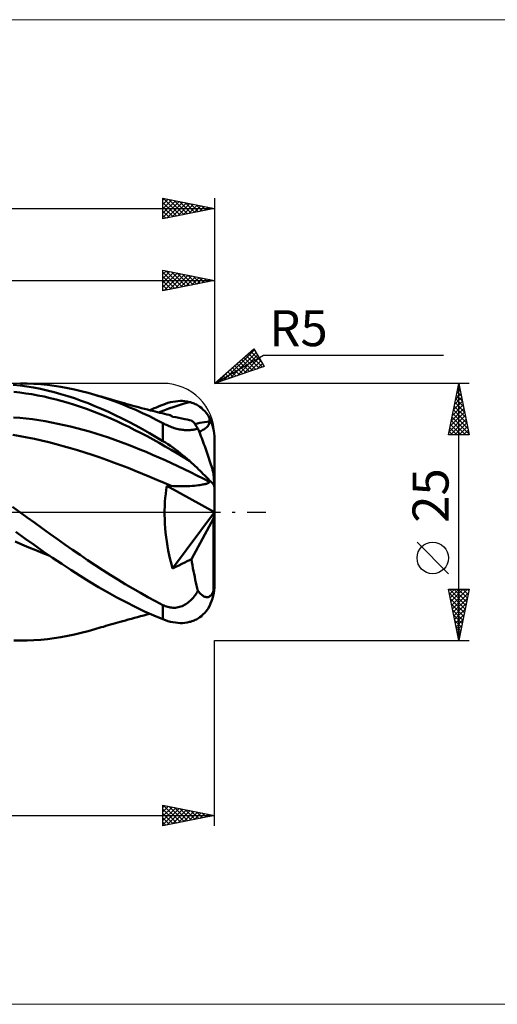
# Model space of a CAD drawing. Units: millimetres. Extents: x -26 to 247, y -50 to 48.
# Drawn here: x 101 to 147, y -48 to 48 of the extents above; entities that cross this region are included whole.
import ezdxf
from ezdxf.enums import TextEntityAlignment as Align

# ---------------------------------------------------------------- set-up
doc = ezdxf.new("R2010")
doc.units = ezdxf.units.MM
doc.header["$LTSCALE"] = 5.8
doc.linetypes.add('LONGDASH_DASH', pattern=[0.85, 0.4, -0.2, 0.05, -0.2])
for name, color, linetype in [('1', 4, 'CONTINUOUS'), ('2', 7, 'CONTINUOUS'), ('4', 2, 'LONGDASH_DASH'), ('CUT', 1, 'CONTINUOUS'), ('INFTOTAL', 9, 'CONTINUOUS'), ('SK2', 7, 'CONTINUOUS'), ('SK4', 2, 'LONGDASH_DASH')]:
    doc.layers.add(name, color=color, linetype=linetype)
doc.styles.get("Standard").update_dxf_attribs({"font": 'Monospac821 BT'})

msp = doc.modelspace()

# ---------------------------------------------------------------- linework, layer by layer
at = {"layer": '1', "color": 4, "linetype": 'CONTINUOUS', "lineweight": 50}
for p, q in [((101.807, 12.489), (101.148, 12.5)), ((102.465, 12.46), (101.807, 12.489)), ((103.122, 12.413), (102.465, 12.46)), ((101.116, 12.298), (100.462, 12.375)), ((101.094, 11.603), (100.505, 11.665)), ((101.682, 11.528), (101.094, 11.603)), ((101.77, 12.203), (101.116, 12.298)), ((102.271, 11.437), (101.682, 11.528)), ((102.429, 12.09), (101.77, 12.203)), ((103.091, 11.96), (102.429, 12.09)), ((103.755, 11.811), (103.091, 11.96)), ((103.778, 12.347), (103.122, 12.413)), ((104.419, 11.646), (103.755, 11.811)), ((104.433, 12.264), (103.778, 12.347)), ((105.082, 11.463), (104.419, 11.646)), ((105.088, 12.162), (104.433, 12.264)), ((105.745, 12.043), (105.088, 12.162)), ((106.402, 11.906), (105.745, 12.043)), ((107.06, 11.752), (106.402, 11.906)), ((107.719, 11.581), (107.06, 11.752)), ((108.376, 11.394), (107.719, 11.581)), ((102.859, 11.332), (102.271, 11.437)), ((103.448, 11.212), (102.859, 11.332)), ((104.037, 11.079), (103.448, 11.212)), ((104.626, 10.933), (104.037, 11.079)), ((105.214, 10.774), (104.626, 10.933)), ((105.744, 11.264), (105.082, 11.463)), ((105.803, 10.603), (105.214, 10.774)), ((106.406, 11.048), (105.744, 11.264)), ((106.391, 10.421), (105.803, 10.603)), ((107.066, 10.815), (106.406, 11.048)), ((107.722, 10.566), (107.066, 10.815)), ((108.379, 10.302), (107.722, 10.566)), ((109.039, 11.187), (108.376, 11.394)), ((108.578, 11.333), (108.376, 11.394)), ((108.779, 11.274), (108.578, 11.333)), ((108.981, 11.214), (108.779, 11.274)), ((109.183, 11.155), (108.981, 11.214)), ((109.701, 10.965), (109.039, 11.187)), ((109.406, 11.089), (109.183, 11.155)), ((109.629, 11.024), (109.406, 11.089)), ((109.853, 10.959), (109.629, 11.024)), ((110.362, 10.726), (109.701, 10.965)), ((110.076, 10.894), (109.853, 10.959)), ((110.299, 10.83), (110.076, 10.894)), ((110.523, 10.766), (110.299, 10.83)), ((111.024, 10.471), (110.362, 10.726)), ((110.746, 10.702), (110.523, 10.766)), ((110.969, 10.639), (110.746, 10.702)), ((111.228, 10.566), (110.969, 10.639)), ((111.487, 10.494), (111.228, 10.566)), ((115.241, 10.52), (115.481, 10.598)), ((115.481, 10.598), (115.721, 10.664)), ((115.721, 10.664), (115.961, 10.716)), ((115.961, 10.716), (116.199, 10.755)), ((116.199, 10.755), (116.435, 10.781)), ((116.435, 10.781), (116.669, 10.792)), ((116.574, 10.385), (117.073, 10.54)), ((116.9, 10.789), (116.669, 10.792)), ((117.128, 10.771), (116.9, 10.789)), ((117.073, 10.54), (117.572, 10.691)), ((117.352, 10.739), (117.128, 10.771)), ((117.572, 10.691), (117.352, 10.739)), ((117.688, 10.66), (117.572, 10.691)), ((117.802, 10.624), (117.688, 10.66)), ((117.915, 10.583), (117.802, 10.624)), ((118.026, 10.538), (117.915, 10.583)), ((118.136, 10.489), (118.026, 10.538)), ((106.979, 10.226), (106.391, 10.421)), ((107.568, 10.021), (106.979, 10.226)), ((108.157, 9.803), (107.568, 10.021)), ((108.745, 9.574), (108.157, 9.803)), ((109.04, 10.022), (108.379, 10.302)), ((109.334, 9.333), (108.745, 9.574)), ((109.701, 9.728), (109.04, 10.022)), ((110.362, 9.419), (109.701, 9.728)), ((111.686, 10.2), (111.024, 10.471)), ((111.773, 10.414), (111.487, 10.494)), ((112.348, 9.914), (111.686, 10.2)), ((112.06, 10.335), (111.773, 10.414)), ((112.347, 10.257), (112.06, 10.335)), ((112.633, 10.179), (112.347, 10.257)), ((113.011, 9.614), (112.348, 9.914)), ((112.92, 10.103), (112.633, 10.179)), ((113.206, 10.027), (112.92, 10.103)), ((113.674, 9.299), (113.011, 9.614)), ((113.493, 9.952), (113.206, 10.027)), ((113.779, 9.878), (113.493, 9.952)), ((113.728, 9.892), (113.939, 9.985)), ((114.005, 9.821), (113.779, 9.878)), ((113.939, 9.985), (114.15, 10.077)), ((114.231, 9.764), (114.005, 9.821)), ((114.15, 10.077), (114.363, 10.168)), ((114.456, 9.707), (114.231, 9.764)), ((114.363, 10.168), (114.575, 10.257)), ((114.682, 9.651), (114.456, 9.707)), ((114.575, 10.257), (114.787, 10.344)), ((114.579, 9.677), (115.078, 9.867)), ((114.908, 9.595), (114.682, 9.651)), ((114.787, 10.344), (115, 10.43)), ((115.133, 9.54), (114.908, 9.595)), ((115, 10.43), (115.241, 10.52)), ((115.078, 9.867), (115.577, 10.049)), ((115.577, 10.049), (116.075, 10.221)), ((116.075, 10.221), (116.574, 10.385)), ((118.244, 10.434), (118.136, 10.489)), ((118.35, 10.376), (118.244, 10.434)), ((118.458, 10.31), (118.35, 10.376)), ((118.585, 10.224), (118.458, 10.31)), ((118.729, 10.113), (118.585, 10.224)), ((118.885, 9.976), (118.729, 10.113)), ((119.049, 9.808), (118.885, 9.976)), ((119.216, 9.609), (119.049, 9.808)), ((119.374, 9.387), (119.216, 9.609)), ((101.096, 9.143), (100.482, 9.193)), ((101.711, 9.082), (101.096, 9.143)), ((102.325, 9.008), (101.711, 9.082)), ((102.939, 8.92), (102.325, 9.008)), ((103.553, 8.819), (102.939, 8.92)), ((104.168, 8.707), (103.553, 8.819)), ((104.782, 8.584), (104.168, 8.707)), ((109.923, 9.081), (109.334, 9.333)), ((110.511, 8.819), (109.923, 9.081)), ((111.024, 9.096), (110.362, 9.419)), ((111.1, 8.546), (110.511, 8.819)), ((111.686, 8.76), (111.024, 9.096)), ((112.349, 8.41), (111.686, 8.76)), ((114.337, 8.971), (113.674, 9.299)), ((115, 8.629), (114.337, 8.971)), ((115.112, 8.571), (115, 8.629)), ((115, 6.89), (115, 8.629)), ((115.359, 9.485), (115.133, 9.54)), ((115.585, 9.431), (115.359, 9.485)), ((115.635, 9.416), (115.585, 9.431)), ((115.689, 9.397), (115.635, 9.416)), ((115.746, 9.372), (115.689, 9.397)), ((115.805, 9.341), (115.746, 9.372)), ((115.866, 9.306), (115.805, 9.341)), ((115.93, 9.265), (115.866, 9.306)), ((116.235, 9.204), (115.93, 9.265)), ((116.54, 9.143), (116.235, 9.204)), ((116.844, 9.082), (116.54, 9.143)), ((117.117, 9.028), (116.844, 9.082)), ((117.355, 8.982), (117.117, 9.028)), ((117.569, 8.941), (117.355, 8.982)), ((117.767, 8.904), (117.569, 8.941)), ((117.813, 8.869), (117.768, 8.905)), ((117.861, 8.826), (117.813, 8.869)), ((117.912, 8.776), (117.861, 8.826)), ((117.965, 8.718), (117.912, 8.776)), ((118.02, 8.653), (117.965, 8.718)), ((118.078, 8.581), (118.02, 8.653)), ((118.339, 8.602), (118.575, 8.655)), ((118.575, 8.655), (118.81, 8.702)), ((118.81, 8.702), (119.046, 8.743)), ((119.046, 8.743), (119.282, 8.777)), ((119.282, 8.777), (119.518, 8.805)), ((119.516, 9.149), (119.374, 9.387)), ((119.457, 8.525), (119.491, 8.616)), ((119.491, 8.616), (119.511, 8.709)), ((119.511, 8.709), (119.518, 8.805)), ((119.516, 9.1), (119.516, 9.149)), ((119.516, 9.05), (119.516, 9.1)), ((119.517, 9.001), (119.516, 9.05)), ((119.517, 8.952), (119.517, 9.001)), ((119.517, 8.903), (119.517, 8.952)), ((119.518, 8.854), (119.517, 8.903)), ((119.518, 8.805), (119.518, 8.854)), ((105.396, 8.451), (104.782, 8.584)), ((106.01, 8.307), (105.396, 8.451)), ((106.624, 8.153), (106.01, 8.307)), ((107.238, 7.99), (106.624, 8.153)), ((107.852, 7.817), (107.238, 7.99)), ((108.466, 7.634), (107.852, 7.817)), ((111.688, 8.263), (111.1, 8.546)), ((112.277, 7.97), (111.688, 8.263)), ((112.865, 7.669), (112.277, 7.97)), ((113.012, 8.048), (112.349, 8.41)), ((113.454, 7.358), (112.865, 7.669)), ((113.674, 7.673), (113.012, 8.048)), ((114.335, 7.287), (113.674, 7.673)), ((115.226, 8.514), (115.112, 8.571)), ((115.343, 8.458), (115.226, 8.514)), ((115.462, 8.403), (115.343, 8.458)), ((115.584, 8.35), (115.462, 8.403)), ((115.708, 8.299), (115.584, 8.35)), ((115.834, 8.25), (115.708, 8.299)), ((115.961, 8.205), (115.834, 8.25)), ((116.089, 8.162), (115.961, 8.205)), ((116.217, 8.123), (116.089, 8.162)), ((116.346, 8.087), (116.217, 8.123)), ((116.476, 8.056), (116.346, 8.087)), ((116.606, 8.028), (116.476, 8.056)), ((116.733, 8.005), (116.606, 8.028)), ((116.858, 7.986), (116.733, 8.005)), ((116.981, 7.972), (116.858, 7.986)), ((117.101, 7.961), (116.981, 7.972)), ((117.219, 7.955), (117.101, 7.961)), ((117.332, 7.953), (117.219, 7.955)), ((117.332, 7.953), (117.442, 7.954)), ((117.442, 7.954), (117.548, 7.958)), ((117.548, 7.958), (117.65, 7.965)), ((117.65, 7.965), (117.749, 7.975)), ((117.749, 7.975), (117.843, 7.987)), ((117.843, 7.987), (117.934, 8.001)), ((117.934, 8.001), (118.02, 8.016)), ((118.02, 8.016), (118.103, 8.033)), ((118.138, 8.501), (118.078, 8.581)), ((118.103, 8.547), (118.339, 8.602)), ((118.103, 8.033), (118.182, 8.051)), ((118.2, 8.414), (118.138, 8.501)), ((118.182, 8.051), (118.258, 8.07)), ((118.264, 8.32), (118.2, 8.414)), ((118.258, 8.07), (118.33, 8.09)), ((118.33, 8.219), (118.264, 8.32)), ((118.399, 8.111), (118.33, 8.219)), ((118.33, 8.09), (118.399, 8.11)), ((118.47, 7.934), (118.399, 8.11)), ((118.542, 7.751), (118.47, 7.934)), ((118.521, 7.804), (118.666, 7.867)), ((118.615, 7.565), (118.542, 7.751)), ((118.666, 7.867), (118.787, 7.926)), ((118.787, 7.926), (118.884, 7.979)), ((118.884, 7.979), (118.972, 8.031)), ((118.972, 8.031), (119.057, 8.087)), ((119.057, 8.087), (119.14, 8.148)), ((119.14, 8.148), (119.218, 8.213)), ((119.218, 8.213), (119.29, 8.283)), ((119.29, 8.283), (119.355, 8.358)), ((119.355, 8.358), (119.411, 8.439)), ((119.411, 8.439), (119.457, 8.525)), ((101.111, 7.373), (100.411, 7.489)), ((101.811, 7.246), (101.111, 7.373)), ((102.511, 7.104), (101.811, 7.246)), ((103.21, 6.949), (102.511, 7.104)), ((103.91, 6.781), (103.21, 6.949)), ((104.61, 6.602), (103.91, 6.781)), ((109.081, 7.44), (108.466, 7.634)), ((109.695, 7.237), (109.081, 7.44)), ((110.309, 7.024), (109.695, 7.237)), ((110.923, 6.803), (110.309, 7.024)), ((111.537, 6.573), (110.923, 6.803)), ((114.042, 7.038), (113.454, 7.358)), ((114.63, 6.711), (114.042, 7.038)), ((115, 6.89), (114.335, 7.287)), ((115.219, 6.375), (114.63, 6.711)), ((115.241, 6.74), (115, 6.89)), ((115.481, 6.584), (115.241, 6.74)), ((118.689, 7.374), (118.615, 7.565)), ((118.763, 7.181), (118.689, 7.374)), ((118.837, 6.985), (118.763, 7.181)), ((118.911, 6.789), (118.837, 6.985)), ((118.983, 6.594), (118.911, 6.789)), ((120, -7.113), (120, 7.113)), ((105.31, 6.412), (104.61, 6.602)), ((106.009, 6.213), (105.31, 6.412)), ((106.709, 6.003), (106.009, 6.213)), ((107.409, 5.785), (106.709, 6.003)), ((108.109, 5.558), (107.409, 5.785)), ((112.151, 6.334), (111.537, 6.573)), ((112.766, 6.087), (112.151, 6.334)), ((113.38, 5.833), (112.766, 6.087)), ((113.993, 5.571), (113.38, 5.833)), ((115.807, 6.033), (115.219, 6.375)), ((115.721, 6.421), (115.481, 6.584)), ((115.961, 6.253), (115.721, 6.421)), ((116.395, 5.684), (115.807, 6.033)), ((116.199, 6.079), (115.961, 6.253)), ((116.435, 5.9), (116.199, 6.079)), ((116.669, 5.718), (116.435, 5.9)), ((119.053, 6.399), (118.983, 6.594)), ((119.122, 6.208), (119.053, 6.399)), ((119.189, 6.019), (119.122, 6.208)), ((119.257, 5.825), (119.189, 6.019)), ((119.326, 5.625), (119.257, 5.825)), ((108.808, 5.321), (108.109, 5.558)), ((109.508, 5.075), (108.808, 5.321)), ((110.208, 4.82), (109.508, 5.075)), ((110.908, 4.557), (110.208, 4.82)), ((114.607, 5.302), (113.993, 5.571)), ((115.221, 5.027), (114.607, 5.302)), ((115.835, 4.745), (115.221, 5.027)), ((116.984, 5.328), (116.395, 5.684)), ((116.9, 5.533), (116.669, 5.718)), ((117.128, 5.346), (116.9, 5.533)), ((117.572, 4.965), (116.984, 5.328)), ((117.352, 5.156), (117.128, 5.346)), ((117.572, 4.965), (117.352, 5.156)), ((117.688, 4.862), (117.572, 4.965)), ((117.802, 4.759), (117.688, 4.862)), ((119.395, 5.422), (119.326, 5.625)), ((119.463, 5.218), (119.395, 5.422)), ((119.529, 5.015), (119.463, 5.218)), ((119.592, 4.817), (119.529, 5.015)), ((119.652, 4.625), (119.592, 4.817)), ((111.608, 4.286), (110.908, 4.557)), ((112.307, 4.009), (111.608, 4.286)), ((113.007, 3.724), (112.307, 4.009)), ((116.449, 4.458), (115.835, 4.745)), ((117.063, 4.165), (116.449, 4.458)), ((117.676, 3.865), (117.063, 4.165)), ((118.29, 3.558), (117.676, 3.865)), ((117.915, 4.657), (117.802, 4.759)), ((118.026, 4.554), (117.915, 4.657)), ((118.136, 4.452), (118.026, 4.554)), ((118.244, 4.35), (118.136, 4.452)), ((118.35, 4.248), (118.244, 4.35)), ((118.458, 4.144), (118.35, 4.248)), ((118.585, 4.021), (118.458, 4.144)), ((118.729, 3.88), (118.585, 4.021)), ((118.885, 3.724), (118.729, 3.88)), ((119.707, 4.442), (119.652, 4.625)), ((119.761, 4.258), (119.707, 4.442)), ((119.814, 4.072), (119.761, 4.258)), ((119.861, 3.897), (119.814, 4.072)), ((119.901, 3.74), (119.861, 3.897)), ((113.707, 3.434), (113.007, 3.724)), ((114.406, 3.138), (113.707, 3.434)), ((115.105, 2.837), (114.406, 3.138)), ((118.904, 3.247), (118.29, 3.558)), ((119.049, 3.558), (118.885, 3.724)), ((119.518, 2.944), (118.904, 3.247)), ((119.216, 3.386), (119.049, 3.558)), ((119.374, 3.217), (119.216, 3.386)), ((119.516, 3.058), (119.374, 3.217)), ((119.461, 2.853), (119.493, 2.882)), ((119.493, 2.882), (119.512, 2.912)), ((119.512, 2.912), (119.518, 2.944)), ((119.516, 3.042), (119.516, 3.058)), ((119.516, 3.025), (119.516, 3.042)), ((119.517, 3.009), (119.516, 3.025)), ((119.517, 2.993), (119.517, 3.009)), ((119.517, 2.976), (119.517, 2.993)), ((119.518, 2.96), (119.517, 2.976)), ((119.518, 2.944), (119.518, 2.96)), ((119.906, 3.676), (119.901, 3.74)), ((119.912, 3.611), (119.906, 3.676)), ((119.917, 3.546), (119.912, 3.611)), ((119.923, 3.479), (119.917, 3.546)), ((119.928, 3.411), (119.923, 3.479)), ((119.934, 3.343), (119.928, 3.411)), ((119.939, 3.275), (119.934, 3.343)), ((119.945, 3.207), (119.939, 3.275)), ((119.95, 3.139), (119.945, 3.207)), ((119.955, 3.072), (119.95, 3.139)), ((119.96, 3.006), (119.955, 3.072)), ((119.965, 2.941), (119.96, 3.006)), ((119.97, 2.877), (119.965, 2.941)), ((119.974, 2.815), (119.97, 2.877)), ((115.805, 2.532), (115.105, 2.837)), ((115.26, 1.777), (115.307, 2.166)), ((115.307, 2.166), (115.363, 2.546)), ((120, 0), (115.363, 2.546)), ((115.425, 2.544), (115.363, 2.546)), ((115.487, 2.542), (115.425, 2.544)), ((115.55, 2.54), (115.487, 2.542)), ((115.613, 2.538), (115.55, 2.54)), ((115.676, 2.536), (115.613, 2.538)), ((115.74, 2.534), (115.676, 2.536)), ((115.805, 2.532), (115.74, 2.534)), ((116.011, 2.522), (115.805, 2.532)), ((116.226, 2.514), (116.011, 2.522)), ((116.45, 2.509), (116.226, 2.514)), ((116.679, 2.506), (116.45, 2.509)), ((116.679, 2.506), (116.913, 2.506)), ((116.913, 2.506), (117.149, 2.51)), ((117.149, 2.51), (117.386, 2.517)), ((117.386, 2.517), (117.623, 2.527)), ((117.623, 2.527), (117.856, 2.541)), ((117.856, 2.541), (118.071, 2.558)), ((118.071, 2.558), (118.266, 2.578)), ((118.266, 2.578), (118.439, 2.598)), ((118.439, 2.598), (118.59, 2.619)), ((118.59, 2.619), (118.72, 2.639)), ((118.72, 2.639), (118.828, 2.657)), ((118.828, 2.657), (118.916, 2.673)), ((118.916, 2.673), (119, 2.691)), ((119, 2.691), (119.082, 2.709)), ((119.082, 2.709), (119.161, 2.729)), ((119.161, 2.729), (119.235, 2.751)), ((119.235, 2.751), (119.303, 2.774)), ((119.303, 2.774), (119.365, 2.798)), ((119.365, 2.798), (119.418, 2.825)), ((119.418, 2.825), (119.461, 2.853)), ((119.979, 2.755), (119.974, 2.815)), ((119.983, 2.698), (119.979, 2.755)), ((119.987, 2.639), (119.983, 2.698)), ((119.99, 2.582), (119.987, 2.639)), ((119.994, 2.528), (119.99, 2.582)), ((119.996, 2.48), (119.994, 2.528)), ((119.998, 2.439), (119.996, 2.48)), ((120, 2.404), (119.998, 2.439)), ((120, 2.378), (120, 2.404)), ((115.172, 0.569), (115.192, 0.979)), ((115.192, 0.979), (115.221, 1.382)), ((115.221, 1.382), (115.26, 1.777)), ((101.082, 0), (100.375, 0.512)), ((101.817, -0.532), (101.082, 0)), ((115.161, 0.153), (115.172, 0.569)), ((115.161, -0.269), (115.161, 0.153)), ((115.93, -5.484), (120, 0)), ((119.901, -0.617), (120, 0)), ((102.55, -1.063), (101.817, -0.532)), ((115.17, -0.697), (115.161, -0.269)), ((115.189, -1.131), (115.17, -0.697)), ((117.768, -4.585), (119.901, -0.617)), ((119.901, -7.622), (119.901, -0.617)), ((103.282, -1.592), (102.55, -1.063)), ((104.013, -2.119), (103.282, -1.592)), ((115.219, -1.568), (115.189, -1.131)), ((115.259, -2.005), (115.219, -1.568)), ((101.303, -3.15), (100.626, -2.856)), ((101.585, -2.575), (100.702, -1.938)), ((102.475, -3.207), (101.585, -2.575)), ((104.743, -2.642), (104.013, -2.119)), ((105.475, -3.16), (104.743, -2.642)), ((115.309, -2.443), (115.259, -2.005)), ((115.368, -2.881), (115.309, -2.443)), ((101.98, -3.44), (101.303, -3.15)), ((102.657, -3.721), (101.98, -3.44)), ((103.371, -3.829), (102.475, -3.207)), ((103.334, -3.995), (102.657, -3.721)), ((106.207, -3.672), (105.475, -3.16)), ((106.941, -4.177), (106.207, -3.672)), ((115.438, -3.319), (115.368, -2.881)), ((115.517, -3.756), (115.438, -3.319)), ((115.606, -4.192), (115.517, -3.756)), ((104.011, -4.262), (103.334, -3.995)), ((104.269, -4.441), (103.371, -3.829)), ((105.166, -5.04), (104.269, -4.441)), ((107.675, -4.674), (106.941, -4.177)), ((108.408, -5.163), (107.675, -4.674)), ((115.705, -4.627), (115.606, -4.192)), ((115.814, -5.058), (115.705, -4.627)), ((117.354, -4.786), (117.568, -4.681)), ((117.568, -4.681), (117.767, -4.584)), ((117.813, -4.875), (117.768, -4.585)), ((106.061, -5.625), (105.166, -5.04)), ((106.954, -6.198), (106.061, -5.625)), ((109.141, -5.642), (108.408, -5.163)), ((109.873, -6.111), (109.141, -5.642)), ((115.93, -5.484), (115.814, -5.058)), ((115.93, -5.484), (116.235, -5.335)), ((116.235, -5.335), (116.54, -5.185)), ((116.54, -5.185), (116.843, -5.036)), ((116.843, -5.036), (117.116, -4.902)), ((117.116, -4.902), (117.354, -4.786)), ((117.861, -5.163), (117.813, -4.875)), ((117.912, -5.45), (117.861, -5.163)), ((117.965, -5.736), (117.912, -5.45)), ((118.02, -6.02), (117.965, -5.736)), ((107.842, -6.753), (106.954, -6.198)), ((110.604, -6.569), (109.873, -6.111)), ((111.336, -7.016), (110.604, -6.569)), ((118.078, -6.302), (118.02, -6.02)), ((118.138, -6.582), (118.078, -6.302)), ((118.2, -6.86), (118.138, -6.582)), ((108.733, -7.29), (107.842, -6.753)), ((109.626, -7.808), (108.733, -7.29)), ((112.068, -7.45), (111.336, -7.016)), ((112.8, -7.871), (112.068, -7.45)), ((118.264, -7.136), (118.2, -6.86)), ((118.33, -7.408), (118.264, -7.136)), ((118.399, -7.677), (118.33, -7.408)), ((119.861, -7.745), (119.901, -7.621)), ((119.906, -7.623), (119.901, -7.622)), ((119.912, -7.623), (119.906, -7.623)), ((119.912, -7.623), (119.917, -7.622)), ((119.917, -7.622), (119.923, -7.619)), ((119.923, -7.619), (119.928, -7.615)), ((119.928, -7.615), (119.934, -7.61)), ((119.934, -7.61), (119.939, -7.602)), ((119.939, -7.602), (119.945, -7.593)), ((119.945, -7.593), (119.95, -7.582)), ((119.95, -7.582), (119.955, -7.569)), ((119.955, -7.569), (119.96, -7.554)), ((119.96, -7.554), (119.965, -7.537)), ((119.965, -7.537), (119.97, -7.517)), ((119.97, -7.517), (119.974, -7.495)), ((119.974, -7.495), (119.979, -7.47)), ((119.979, -7.47), (119.983, -7.443)), ((119.983, -7.443), (119.987, -7.411)), ((119.987, -7.411), (119.99, -7.373)), ((119.99, -7.373), (119.994, -7.33)), ((119.994, -7.33), (119.996, -7.283)), ((119.996, -7.283), (119.998, -7.233)), ((119.998, -7.233), (120, -7.175)), ((120, -7.175), (120, -7.113)), ((110.521, -8.304), (109.626, -7.808)), ((111.415, -8.779), (110.521, -8.304)), ((113.533, -8.277), (112.8, -7.871)), ((114.267, -8.668), (113.533, -8.277)), ((117.65, -8.624), (117.749, -8.529)), ((117.749, -8.529), (117.843, -8.43)), ((117.843, -8.43), (117.934, -8.329)), ((117.934, -8.329), (118.02, -8.224)), ((118.02, -8.224), (118.103, -8.117)), ((118.103, -8.117), (118.182, -8.008)), ((118.182, -8.008), (118.258, -7.899)), ((118.258, -7.899), (118.33, -7.788)), ((118.33, -7.788), (118.399, -7.676)), ((118.47, -7.763), (118.399, -7.676)), ((118.542, -7.845), (118.47, -7.763)), ((118.615, -7.922), (118.542, -7.845)), ((118.689, -7.993), (118.615, -7.922)), ((118.763, -8.056), (118.689, -7.993)), ((118.837, -8.112), (118.763, -8.056)), ((118.911, -8.161), (118.837, -8.112)), ((118.983, -8.201), (118.911, -8.161)), ((119.053, -8.233), (118.983, -8.201)), ((119.122, -8.256), (119.053, -8.233)), ((119.189, -8.271), (119.122, -8.256)), ((119.257, -8.278), (119.189, -8.271)), ((119.257, -8.278), (119.326, -8.277)), ((119.326, -8.277), (119.395, -8.265)), ((119.395, -8.265), (119.463, -8.243)), ((119.463, -8.243), (119.529, -8.208)), ((119.529, -8.208), (119.592, -8.163)), ((119.592, -8.163), (119.652, -8.107)), ((119.652, -8.107), (119.707, -8.041)), ((119.707, -8.041), (119.761, -7.959)), ((119.761, -7.959), (119.814, -7.86)), ((119.814, -7.86), (119.861, -7.745)), ((112.312, -9.229), (111.415, -8.779)), ((113.208, -9.656), (112.312, -9.229)), ((115, -9.044), (114.267, -8.668)), ((115.112, -9.097), (115, -9.044)), ((115, -10.43), (115, -9.044)), ((115.226, -9.145), (115.112, -9.097)), ((115.343, -9.188), (115.226, -9.145)), ((115.462, -9.225), (115.343, -9.188)), ((115.584, -9.256), (115.462, -9.225)), ((115.708, -9.28), (115.584, -9.256)), ((115.834, -9.297), (115.708, -9.28)), ((115.961, -9.307), (115.834, -9.297)), ((116.089, -9.309), (115.961, -9.307)), ((116.089, -9.309), (116.217, -9.302)), ((116.217, -9.302), (116.346, -9.288)), ((116.346, -9.288), (116.476, -9.265)), ((116.476, -9.265), (116.606, -9.233)), ((116.606, -9.233), (116.733, -9.194)), ((116.733, -9.194), (116.858, -9.146)), ((116.858, -9.146), (116.981, -9.091)), ((116.981, -9.091), (117.101, -9.028)), ((117.101, -9.028), (117.219, -8.959)), ((117.219, -8.959), (117.332, -8.883)), ((117.332, -8.883), (117.442, -8.802)), ((117.442, -8.802), (117.548, -8.715)), ((117.548, -8.715), (117.65, -8.624)), ((119.216, -9.609), (119.374, -9.387)), ((119.374, -9.387), (119.516, -9.149)), ((111.354, -10.531), (111.626, -10.455)), ((111.626, -10.455), (111.929, -10.371)), ((111.929, -10.371), (112.228, -10.289)), ((112.228, -10.289), (112.526, -10.208)), ((112.526, -10.208), (112.824, -10.128)), ((112.824, -10.128), (113.123, -10.049)), ((113.123, -10.049), (113.421, -9.971)), ((114.102, -10.056), (113.208, -9.656)), ((113.421, -9.971), (113.728, -9.892)), ((115, -10.43), (114.102, -10.056)), ((115.241, -10.52), (115, -10.43)), ((115.481, -10.598), (115.241, -10.52)), ((118.026, -10.538), (118.136, -10.489)), ((118.136, -10.489), (118.244, -10.434)), ((118.244, -10.434), (118.35, -10.376)), ((118.35, -10.376), (118.458, -10.31)), ((118.458, -10.31), (118.585, -10.224)), ((118.585, -10.224), (118.729, -10.113)), ((118.729, -10.113), (118.885, -9.976)), ((118.885, -9.976), (119.049, -9.808)), ((119.049, -9.808), (119.216, -9.609)), ((107.719, -11.581), (108.376, -11.394)), ((108.376, -11.394), (108.585, -11.331)), ((108.585, -11.331), (108.794, -11.269)), ((108.794, -11.269), (109.003, -11.208)), ((109.003, -11.208), (109.212, -11.146)), ((109.212, -11.146), (109.449, -11.076)), ((109.449, -11.076), (109.683, -11.008)), ((109.683, -11.008), (109.916, -10.94)), ((109.916, -10.94), (110.15, -10.873)), ((110.15, -10.873), (110.384, -10.805)), ((110.384, -10.805), (110.618, -10.739)), ((110.618, -10.739), (110.852, -10.672)), ((110.852, -10.672), (111.092, -10.604)), ((111.092, -10.604), (111.354, -10.531)), ((115.721, -10.664), (115.481, -10.598)), ((115.961, -10.716), (115.721, -10.664)), ((116.199, -10.755), (115.961, -10.716)), ((116.435, -10.781), (116.199, -10.755)), ((116.669, -10.792), (116.435, -10.781)), ((116.669, -10.792), (116.9, -10.789)), ((116.9, -10.789), (117.128, -10.771)), ((117.128, -10.771), (117.352, -10.739)), ((117.352, -10.739), (117.572, -10.691)), ((117.572, -10.691), (117.688, -10.66)), ((117.688, -10.66), (117.802, -10.624)), ((117.802, -10.624), (117.915, -10.583)), ((117.915, -10.583), (118.026, -10.538)), ((102.464, -12.46), (103.121, -12.413)), ((103.121, -12.413), (103.777, -12.347)), ((103.777, -12.347), (104.432, -12.264)), ((104.432, -12.264), (105.087, -12.162)), ((105.087, -12.162), (105.744, -12.043)), ((105.744, -12.043), (106.402, -11.906)), ((106.402, -11.906), (107.06, -11.752)), ((107.06, -11.752), (107.719, -11.581)), ((101.147, -12.5), (100.52, -12.493)), ((101.147, -12.5), (101.806, -12.489)), ((101.806, -12.489), (102.464, -12.46))]:
    msp.add_line(p, q, dxfattribs=at)
for centre, ratio, start_param, end_param in [((115, 7.113), 0.948412, 0, 0.443674), ((115, 2.378), 0.317041, 0, 0.443674), ((115, -7.113), 0.948412, 5.839512, 6.283185)]:
    msp.add_ellipse(centre, major_axis=(5, 0), ratio=ratio, start_param=start_param, end_param=end_param, dxfattribs=at)
at = {"layer": '2', "color": 7, "linetype": 'CONTINUOUS', "lineweight": 25}
for p, q in [((115, 21.5), (115, 23.5)), ((115, 23.5), (120, 22.5)), ((115, 23.11), (115.325, 23.435)), ((115, 22.686), (115.678, 23.364)), ((115, 23.307), (116.506, 21.801)), ((115, 22.262), (116.032, 23.294)), ((115, 21.837), (116.386, 23.223)), ((115.109, 21.522), (116.739, 23.152)), ((115.289, 23.442), (116.859, 21.872)), ((115.639, 21.628), (117.093, 23.082)), ((115.82, 23.336), (117.213, 21.943)), ((116.169, 21.734), (117.446, 23.011)), ((116.35, 23.23), (117.567, 22.013)), ((116.88, 23.124), (117.92, 22.084)), ((117.411, 23.018), (118.274, 22.155)), ((120, 23.5), (120, 12.5)), ((56, 22.5), (120, 22.5)), ((115, 22.883), (116.152, 21.731)), ((120, 22.5), (115, 21.5)), ((115, 22.459), (115.799, 21.66)), ((115, 22.034), (115.445, 21.589)), ((116.7, 21.84), (117.8, 22.94)), ((117.23, 21.946), (118.153, 22.869)), ((117.76, 22.052), (118.507, 22.799)), ((117.941, 22.912), (118.627, 22.226)), ((118.291, 22.158), (118.86, 22.728)), ((118.471, 22.806), (118.981, 22.296)), ((118.821, 22.264), (119.214, 22.657)), ((119.002, 22.7), (119.334, 22.367)), ((119.351, 22.37), (119.567, 22.587)), ((119.532, 22.594), (119.688, 22.438)), ((119.882, 22.476), (119.921, 22.516)), ((115, 21.61), (115.092, 21.518)), ((120, 12.5), (123.83, 15.866)), ((120.913, 12.809), (123.881, 15.777)), ((121.554, 13.026), (124.037, 15.508)), ((123.317, 15.415), (124.656, 14.075)), ((123.543, 15.613), (124.568, 14.587)), ((123.768, 15.812), (123.989, 15.591)), ((123.83, 15.866), (124.83, 14.134)), ((120, 12.5), (124.763, 15.25)), ((122.188, 14.423), (123.071, 13.539)), ((122.196, 13.243), (124.192, 15.239)), ((122.413, 14.621), (123.388, 13.646)), ((122.639, 14.819), (123.705, 13.753)), ((122.837, 13.46), (124.347, 14.97)), ((122.865, 15.018), (124.022, 13.861)), ((123.091, 15.216), (124.339, 13.968)), ((123.478, 13.677), (124.503, 14.701)), ((124.119, 13.893), (124.658, 14.432)), ((124.763, 15.25), (142.241, 15.25)), ((124.83, 14.134), (120, 12.5)), ((120.272, 12.592), (121.486, 13.806)), ((121.059, 13.43), (121.486, 13.003)), ((121.284, 13.629), (121.803, 13.11)), ((121.51, 13.827), (122.12, 13.217)), ((121.736, 14.026), (122.437, 13.324)), ((121.962, 14.224), (122.754, 13.432)), ((124.76, 14.11), (124.813, 14.163)), ((144.738, 12.5), (120, 12.5)), ((120.155, 12.636), (120.218, 12.574)), ((120.381, 12.835), (120.535, 12.681)), ((120.607, 13.033), (120.852, 12.788)), ((120.833, 13.232), (121.169, 12.895)), ((142.738, 7.5), (143.738, 12.5)), ((143.738, -12.5), (143.738, 12.5)), ((143.738, 12.5), (144.738, 7.5)), ((143.433, 10.979), (143.94, 11.486)), ((143.539, 11.51), (143.87, 11.84)), ((143.578, 11.7), (143.977, 11.3)), ((143.646, 12.04), (143.799, 12.193)), ((143.648, 12.054), (143.871, 11.831)), ((143.719, 12.407), (143.765, 12.361)), ((143.221, 9.919), (144.082, 10.779)), ((143.327, 10.449), (144.011, 11.133)), ((143.365, 10.64), (144.296, 9.709)), ((143.436, 10.993), (144.19, 10.24)), ((143.507, 11.347), (144.083, 10.77)), ((142.903, 8.328), (144.294, 9.719)), ((143.009, 8.858), (144.223, 10.072)), ((143.115, 9.388), (144.152, 10.426)), ((143.153, 9.579), (144.614, 8.118)), ((143.224, 9.932), (144.508, 8.649)), ((143.295, 10.286), (144.402, 9.179)), ((142.797, 7.797), (144.365, 9.365)), ((142.924, 7.5), (144.435, 9.011)), ((143.012, 8.872), (144.384, 7.5)), ((143.083, 9.225), (144.72, 7.588)), ((143.348, 7.5), (144.506, 8.658)), ((142.8, 7.811), (143.111, 7.5)), ((142.87, 8.165), (143.535, 7.5)), ((142.941, 8.518), (143.959, 7.5)), ((143.772, 7.5), (144.577, 8.304)), ((144.197, 7.5), (144.647, 7.951)), ((144.738, 7.5), (142.738, 7.5)), ((144.621, 7.5), (144.718, 7.597)), ((142.738, -5.995), (139.675, -2.933)), ((143.738, -12.5), (142.738, -7.5)), ((142.738, -7.5), (144.738, -7.5)), ((142.763, -7.629), (142.892, -7.5)), ((142.834, -7.982), (143.316, -7.5)), ((142.837, -7.5), (144.421, -9.083)), ((142.905, -8.336), (143.741, -7.5)), ((142.975, -8.69), (144.165, -7.5)), ((143.046, -9.043), (144.589, -7.5)), ((143.262, -7.5), (144.492, -8.73)), ((143.686, -7.5), (144.562, -8.376)), ((144.738, -7.5), (143.738, -12.5)), ((144.11, -7.5), (144.633, -8.023)), ((144.534, -7.5), (144.704, -7.669)), ((142.819, -7.905), (144.35, -9.437)), ((142.925, -8.436), (144.279, -9.791)), ((143.117, -9.397), (144.668, -7.845)), ((143.188, -9.75), (144.562, -8.375)), ((143.031, -8.966), (144.209, -10.144)), ((143.137, -9.496), (144.138, -10.498)), ((143.258, -10.104), (144.456, -8.906)), ((143.329, -10.457), (144.35, -9.436)), ((143.243, -10.027), (144.067, -10.851)), ((143.4, -10.811), (144.244, -9.966)), ((143.47, -11.164), (144.138, -10.497)), ((143.349, -10.557), (143.997, -11.205)), ((143.455, -11.087), (143.926, -11.558)), ((143.541, -11.518), (144.032, -11.027)), ((143.561, -11.618), (143.855, -11.912)), ((143.612, -11.872), (143.926, -11.557)), ((143.667, -12.148), (143.784, -12.265)), ((143.683, -12.225), (143.82, -12.088)), ((120, -12.5), (144.738, -12.5)), ((120, -30.5), (120, -12.5)), ((115, -30.5), (115, -28.5)), ((115, -28.5), (120, -29.5)), ((115, -28.706), (115.171, -28.534)), ((115, -29.13), (115.525, -28.605)), ((115, -29.554), (115.878, -28.676)), ((115.059, -28.512), (116.706, -30.159)), ((115.589, -28.618), (117.059, -30.088)), ((70, -29.5), (120, -29.5)), ((115, -29.978), (116.232, -28.746)), ((115, -30.403), (116.586, -28.817)), ((115, -28.877), (116.352, -30.23)), ((115, -29.302), (115.999, -30.3)), ((120, -29.5), (115, -30.5)), ((115.409, -30.418), (116.939, -28.888)), ((115.939, -30.312), (117.293, -28.959)), ((116.12, -28.724), (117.413, -30.017)), ((116.469, -30.206), (117.646, -29.029)), ((116.65, -28.83), (117.767, -29.947)), ((117, -30.1), (118, -29.1)), ((117.18, -28.936), (118.12, -29.876)), ((117.53, -29.994), (118.353, -29.171)), ((117.711, -29.042), (118.474, -29.805)), ((118.06, -29.888), (118.707, -29.241)), ((118.241, -29.148), (118.827, -29.735)), ((118.591, -29.782), (119.06, -29.312)), ((118.771, -29.254), (119.181, -29.664)), ((119.121, -29.676), (119.414, -29.383)), ((119.302, -29.36), (119.534, -29.593)), ((119.651, -29.57), (119.767, -29.454)), ((119.832, -29.466), (119.888, -29.523)), ((115, -29.726), (115.645, -30.371)), ((115, -30.15), (115.292, -30.442))]:
    msp.add_line(p, q, dxfattribs=at)
msp.add_circle((141.206, -4.464), 1.531, dxfattribs=at)
at = {"layer": '4', "color": 2, "linetype": 'LONGDASH_DASH', "lineweight": 25}
msp.add_line((56, 0), (120, 0), dxfattribs=at)
at = {"layer": 'CUT', "color": 1, "linetype": 'CONTINUOUS', "lineweight": 25}
for p, q in [((115, 12.5), (70, 12.5)), ((120, 0), (120, 7.5)), ((70, 0), (120, 0))]:
    msp.add_line(p, q, dxfattribs=at)
msp.add_arc((115, 7.5), 5, 0, 90, dxfattribs=at)
at = {"layer": 'INFTOTAL', "color": 9, "linetype": 'CONTINUOUS', "lineweight": 18}
for p, q in [((166.1, 47.85), (-26.4, 47.85)), ((-26.4, -47.85), (166.1, -47.85))]:
    msp.add_line(p, q, dxfattribs=at)
at = {"layer": 'SK2', "color": 7, "linetype": 'CONTINUOUS', "lineweight": 25}
for p, q in [((115, 28.5), (115, 30.5)), ((115, 30.5), (120, 29.5)), ((115, 30.322), (115.148, 30.47)), ((115, 29.898), (115.502, 30.4)), ((115, 29.474), (115.855, 30.329)), ((115, 29.049), (116.209, 30.258)), ((115, 28.625), (116.563, 30.188)), ((115, 30.095), (116.329, 28.766)), ((115, 29.671), (115.976, 28.695)), ((115.025, 30.495), (116.683, 28.837)), ((115.374, 28.575), (116.916, 30.117)), ((115.555, 30.389), (117.037, 28.907)), ((115.905, 28.681), (117.27, 30.046)), ((116.085, 30.283), (117.39, 28.978)), ((116.435, 28.787), (117.623, 29.975)), ((116.616, 30.177), (117.744, 29.049)), ((116.965, 28.893), (117.977, 29.905)), ((117.146, 30.071), (118.097, 29.12)), ((117.496, 28.999), (118.33, 29.834)), ((117.676, 29.965), (118.451, 29.19)), ((118.026, 29.105), (118.684, 29.763)), ((118.207, 29.859), (118.804, 29.261)), ((118.556, 29.211), (119.037, 29.693)), ((118.737, 29.753), (119.158, 29.332)), ((120, 30.5), (120, 12.5)), ((0, 29.5), (120, 29.5)), ((120, 29.5), (115, 28.5)), ((115, 29.247), (115.622, 28.625)), ((115, 28.823), (115.269, 28.554)), ((119.087, 29.317), (119.391, 29.622)), ((119.267, 29.647), (119.511, 29.402)), ((119.617, 29.423), (119.745, 29.551)), ((119.797, 29.541), (119.865, 29.473))]:
    msp.add_line(p, q, dxfattribs=at)
at = {"layer": 'SK4', "color": 2, "linetype": 'LONGDASH_DASH', "lineweight": 25}
msp.add_line((-5, 0), (125, 0), dxfattribs=at)

# ---------------------------------------------------------------- texts
at = {"layer": '2', "color": 7, "linetype": 'CONTINUOUS', "lineweight": 25}
msp.add_text('R5', height=3.5, dxfattribs=at).set_placement((128.16, 16.116), align=Align.CENTER)
msp.add_text('25', height=3.5, rotation=90, dxfattribs=at).set_placement((142.738, 1.6), align=Align.CENTER)

doc.saveas('drawing.dxf')
